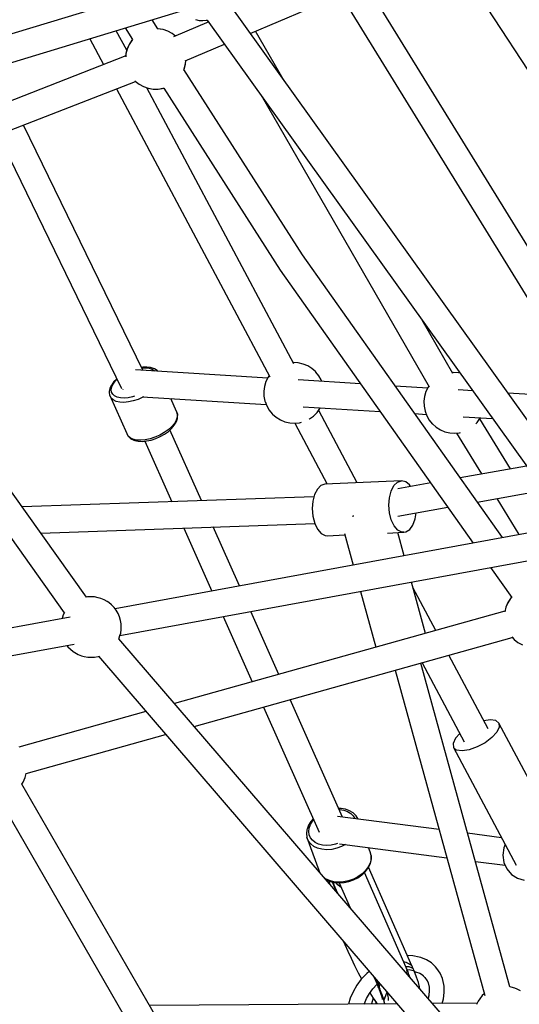
# Model space of a CAD drawing. Units: millimetres. Extents: x 146 to 19693, y -3384 to 19137.
# Drawn here: x 12304 to 12634, y 8917 to 9567 of the extents above; entities that cross this region are included whole.
import ezdxf

# ---------------------------------------------------------------- set-up
doc = ezdxf.new("R2010")
doc.units = ezdxf.units.MM
doc.layers.add('PV-F2E3A', color=7, linetype='Continuous')
doc.layers.add('TABELKA', color=7, linetype='Continuous', lineweight=9)
doc.styles.get("Standard").update_dxf_attribs({"font": 'arial.ttf'})
doc.dimstyles.new('ISO-25', dxfattribs={"dimtxt": 2.5, "dimasz": 2.5, "dimexe": 1.25, "dimexo": 0.625, "dimtad": 1, "dimtxsty": 'Standard', "dimcen": 2.5, "dimadec": 0, "dimazin": 0, "dimtfac": 1, "dimtmove": 0, "dimatfit": 3, "dimfxl": 1, "dimarcsym": 0})

# ---------------------------------------------------------------- blocks, each defined once
blk = doc.blocks.new('*U2')
at = {"layer": 'PV-F2E3A'}
for p, q in [((-18174.79, 33656.32), (-18028.19, 33718.49)), ((-18043.81, 33711.86), (-17846.27, 33409.26)), ((-18220.49, 33689.82), (-18498.41, 33605.52)), ((-17936.24, 33425.58), (-18098.32, 33688.74)), ((-18115.06, 33681.65), (-17951.48, 33416.06)), ((-18493.19, 33588.3), (-18215.67, 33672.48)), ((-17951.92, 33345.1), (-18188.55, 33675.53)), ((-18235.71, 33659.3), (-18239.51, 33665.25)), ((-18202.23, 33663.82), (-18225.43, 33653.98)), ((-18210.83, 33665.39), (-18208.4, 33664.88)), ((-18208.4, 33664.88), (-18206.05, 33664.84)), ((-18206.05, 33664.84), (-18203.91, 33664.9)), ((-18203.91, 33664.9), (-18203.12, 33665.05)), ((-18203.16, 33665.11), (-17966.5, 33334.63)), ((-18256.27, 33645.15), (-18263.16, 33658.08)), ((-18257.25, 33659.87), (-18252.38, 33652.25)), ((-18235.53, 33659.29), (-18236.07, 33659.29)), ((-18235.58, 33659.3), (-18236.06, 33659.3)), ((-18232.42, 33658.78), (-18235.58, 33659.3)), ((-18234.18, 33659.07), (-18235.53, 33659.29)), ((-18232.29, 33658.75), (-18232.42, 33658.78)), ((-18232.29, 33658.75), (-18232.36, 33658.76)), ((-18229.17, 33657.7), (-18232.29, 33658.75)), ((-18229.74, 33657.88), (-18232.29, 33658.75)), ((-18229.17, 33657.68), (-18229.37, 33657.75)), ((-18226.28, 33656.15), (-18229.17, 33657.7)), ((-18226.28, 33656.11), (-18229.17, 33657.68)), ((-18152.32, 33624.94), (-18171.26, 33657.82)), ((-18280.72, 33652.75), (-18271.61, 33635.67)), ((-18252.91, 33651.77), (-18254.71, 33649.06)), ((-18252.91, 33651.67), (-18254.71, 33648.92)), ((-18252.41, 33652.31), (-18252.91, 33651.77)), ((-18252.38, 33652.25), (-18252.91, 33651.67)), ((-18224.15, 33654.52), (-18226.28, 33656.15)), ((-18224.2, 33654.5), (-18226.28, 33656.11)), ((-18256.03, 33646.09), (-18256.84, 33642.94)), ((-18256.03, 33645.9), (-18256.84, 33642.71)), ((-18254.71, 33649.06), (-18256.03, 33646.09)), ((-18254.71, 33648.92), (-18256.03, 33645.9)), ((-18217.63, 33638.15), (-18191.72, 33649.14)), ((-18256.97, 33641.37), (-18476.29, 33555.87)), ((-18256.84, 33642.94), (-18257.01, 33640.95)), ((-18256.84, 33642.71), (-18256.99, 33640.89)), ((-18217.52, 33635.92), (-18217.32, 33638.28)), ((-18217.52, 33636.15), (-18217.34, 33638.27)), ((-18218.69, 33632.12), (-18218.33, 33632.96)), ((-18140.31, 33510.11), (-18218.52, 33632.42)), ((-18218.5, 33632.39), (-18218.33, 33632.77)), ((-18218.33, 33632.96), (-18217.52, 33636.15)), ((-18218.33, 33632.77), (-18217.52, 33635.92)), ((-18465.52, 33540.75), (-18250.52, 33624.57)), ((-18250.83, 33624.92), (-18250.68, 33624.76)), ((-18250.72, 33624.73), (-18250.68, 33624.7)), ((-18250.68, 33624.76), (-18248.08, 33622.74)), ((-18250.68, 33624.7), (-18248.08, 33622.7)), ((-18263.08, 33619.67), (-18161.79, 33429.73)), ((-18248.08, 33622.74), (-18245.19, 33621.18)), ((-18248.08, 33622.7), (-18245.19, 33621.16)), ((-18245.19, 33621.18), (-18242.07, 33620.11)), ((-18245.19, 33621.16), (-18242.07, 33620.11)), ((-18145.95, 33438.27), (-18243.1, 33620.45)), ((-18242.07, 33620.11), (-18241.94, 33620.07)), ((-18242.07, 33620.11), (-18238.83, 33619.56)), ((-18241.94, 33620.07), (-18238.78, 33619.56)), ((-18238.83, 33619.56), (-18235.53, 33619.56)), ((-18238.78, 33619.56), (-18235.58, 33619.56)), ((-18235.58, 33619.56), (-18232.42, 33620.07)), ((-18235.53, 33619.56), (-18232.99, 33619.99)), ((-18232.99, 33619.99), (-18232.29, 33620.11)), ((-18232.42, 33620.07), (-18232.29, 33620.11)), ((-18232.29, 33620.11), (-18231.9, 33620.24)), ((-18232.29, 33620.11), (-18231.91, 33620.24)), ((-18231.91, 33620.24), (-18155.11, 33500.15)), ((-18167.64, 33615.51), (-18056.77, 33423.07)), ((-18245.57, 33434), (-18324.34, 33595.79)), ((-18341.17, 33589.23), (-18259.72, 33421.93)), ((-18282.88, 33284.32), (-18495.24, 33582.47)), ((-18509.88, 33572.09), (-18297.48, 33273.88)), ((-18008.34, 33323.61), (-18140.31, 33510.11)), ((-18155.11, 33500.15), (-18027.69, 33320.06)), ((-18041.06, 33431.84), (-18061.42, 33467.18)), ((-18245.77, 33436.01), (-18246.5, 33435.9)), ((-18246.31, 33435.58), (-18243.74, 33435.63)), ((-18243.01, 33436.07), (-18245.77, 33436.01)), ((-18243.74, 33435.63), (-18241.45, 33435.33)), ((-18240.55, 33435.75), (-18243.01, 33436.07)), ((-18240.05, 33435.62), (-18240.55, 33435.75)), ((-18237.92, 33434.9), (-18240.05, 33435.62)), ((-18146.33, 33439.07), (-18146.37, 33439.07)), ((-18143.08, 33438.87), (-18146.33, 33439.07)), ((-18139.9, 33438.13), (-18143.08, 33438.87)), ((-18136.87, 33436.88), (-18139.9, 33438.13)), ((-18134.09, 33435.14), (-18136.87, 33436.88)), ((-18163.29, 33428.87), (-18250.53, 33434.3)), ((-18246.34, 33435.57), (-18246.31, 33435.58)), ((-18241.45, 33435.33), (-18239.53, 33434.68)), ((-18239.53, 33434.68), (-18238.04, 33433.7)), ((-18238.04, 33433.7), (-18237.89, 33433.52)), ((-18236.28, 33433.82), (-18237.92, 33434.9)), ((-18235.82, 33433.42), (-18236.28, 33433.82)), ((-18235.79, 33433.39), (-18235.82, 33433.42)), ((-18163.01, 33429.44), (-18164.46, 33426.52)), ((-18162.22, 33430.53), (-18163.01, 33429.44)), ((-18131.62, 33432.97), (-18134.09, 33435.14)), ((-18131.53, 33432.87), (-18131.62, 33432.97)), ((-18129.5, 33430.4), (-18131.53, 33432.87)), ((-18127.9, 33427.62), (-18129.5, 33430.4)), ((-18040.72, 33432.49), (-18041.4, 33432.42)), ((-18037.47, 33432.29), (-18040.72, 33432.49)), ((-18036.23, 33432.01), (-18037.47, 33432.29)), ((-18266.46, 33424.04), (-18267.41, 33421.97)), ((-18266.52, 33421.21), (-18266.18, 33422.99)), ((-18266.22, 33424.49), (-18266.46, 33424.04)), ((-18264.76, 33426.53), (-18266.22, 33424.49)), ((-18266.18, 33422.99), (-18265.32, 33424.86)), ((-18265.32, 33424.86), (-18263.96, 33426.76)), ((-18262.89, 33428.45), (-18264.76, 33426.53)), ((-18263.96, 33426.76), (-18262.7, 33428.06)), ((-18165.42, 33423.4), (-18165.84, 33420.15)), ((-18164.46, 33426.52), (-18165.42, 33423.4)), ((-18101.98, 33425.05), (-18143.27, 33427.63)), ((-18127.53, 33426.64), (-18127.9, 33427.62)), ((-18057.68, 33422.3), (-18079.12, 33423.63)), ((-18057.4, 33422.86), (-18058.85, 33419.95)), ((-18056.98, 33423.44), (-18057.4, 33422.86)), ((-18267.78, 33420), (-18267.79, 33419.39)), ((-18267.79, 33419.39), (-18267.56, 33417.58)), ((-18267.41, 33421.97), (-18267.78, 33420)), ((-18267.56, 33417.58), (-18267.46, 33417.28)), ((-18266.62, 33415.7), (-18267.46, 33417.28)), ((-18267.46, 33417.28), (-18256.33, 33392.31)), ((-18266.31, 33419.6), (-18266.52, 33421.21)), ((-18265.56, 33418.2), (-18266.31, 33419.6)), ((-18264.31, 33417.07), (-18265.56, 33418.2)), ((-18262.6, 33416.25), (-18264.31, 33417.07)), ((-18260.48, 33415.77), (-18262.6, 33416.25)), ((-18258.96, 33421.35), (-18258.85, 33421.29)), ((-18258.84, 33421.26), (-18258.92, 33421.33)), ((-18258.91, 33421.41), (-18258.82, 33421.22)), ((-18252.56, 33416.48), (-18255.37, 33415.89)), ((-18251.16, 33416.94), (-18252.56, 33416.48)), ((-18245.65, 33416.19), (-18248.79, 33414.82)), ((-18246.05, 33416.59), (-18164.29, 33411.5)), ((-18245.05, 33416.53), (-18245.65, 33416.19)), ((-18165.84, 33420.15), (-18165.73, 33416.87)), ((-18165.73, 33416.87), (-18165.09, 33413.65)), ((-18059.8, 33416.82), (-18060.23, 33413.58)), ((-18058.85, 33419.95), (-18059.8, 33416.82)), ((-18027.96, 33420.44), (-18037.66, 33421.05)), ((-17952.07, 33415.72), (-18004.85, 33419.01)), ((-18265.22, 33414.44), (-18266.62, 33415.7)), ((-18263.29, 33413.51), (-18265.22, 33414.44)), ((-18260.91, 33412.98), (-18263.29, 33413.51)), ((-18258.17, 33412.84), (-18260.91, 33412.98)), ((-18258.05, 33415.65), (-18260.48, 33415.77)), ((-18255.16, 33413.11), (-18258.17, 33412.84)), ((-18255.37, 33415.89), (-18258.05, 33415.65)), ((-18251.99, 33413.78), (-18255.16, 33413.11)), ((-18248.79, 33414.82), (-18251.99, 33413.78)), ((-18223.4, 33406.75), (-18227.27, 33415.42)), ((-18165.09, 33413.65), (-18165.05, 33413.52)), ((-18165.05, 33413.52), (-18163.92, 33410.52)), ((-18163.92, 33410.52), (-18162.32, 33407.75)), ((-18139.89, 33409.98), (-18089.08, 33406.82)), ((-18060.23, 33413.58), (-18060.12, 33410.3)), ((-18060.12, 33410.3), (-18059.48, 33407.07)), ((-18222.93, 33403.13), (-18223.61, 33401.07)), ((-18223.4, 33406.75), (-18222.86, 33405.05)), ((-18223.3, 33406.45), (-18223.4, 33406.75)), ((-18222.77, 33404.75), (-18223.3, 33406.45)), ((-18222.86, 33405.05), (-18222.93, 33403.13)), ((-18222.84, 33402.24), (-18222.78, 33404.13)), ((-18222.78, 33404.13), (-18222.77, 33404.75)), ((-18162.32, 33407.75), (-18160.29, 33405.28)), ((-18160.29, 33405.28), (-18160.2, 33405.17)), ((-18160.2, 33405.17), (-18157.73, 33403.01)), ((-18135.7, 33401.95), (-18133.04, 33403.8)), ((-18133.04, 33403.8), (-18130.72, 33406.08)), ((-18130.72, 33406.08), (-18128.8, 33408.71)), ((-18104.18, 33359.79), (-18129.62, 33407.59)), ((-18128.8, 33408.71), (-18128.52, 33409.28)), ((-18066.21, 33405.4), (-18058.68, 33404.93)), ((-18059.48, 33407.07), (-18059.44, 33406.94)), ((-18059.44, 33406.94), (-18058.31, 33403.95)), ((-18058.31, 33403.95), (-18056.71, 33401.17)), ((-18034.28, 33403.41), (-18014.89, 33402.2)), ((-18226.66, 33396.81), (-18228.92, 33394.76)), ((-18226.68, 33395.66), (-18224.96, 33397.7)), ((-18224.86, 33398.93), (-18226.66, 33396.81)), ((-18224.96, 33397.7), (-18223.76, 33399.74)), ((-18223.61, 33401.07), (-18224.86, 33398.93)), ((-18223.76, 33399.74), (-18223.51, 33400.21)), ((-18223.51, 33400.21), (-18222.84, 33402.24)), ((-18157.73, 33403.01), (-18154.94, 33401.27)), ((-18154.94, 33401.27), (-18151.92, 33400.02)), ((-18151.92, 33400.02), (-18148.73, 33399.28)), ((-18148.73, 33399.28), (-18145.48, 33399.08)), ((-18145.48, 33399.08), (-18142.25, 33399.42)), ((-18145.46, 33399.08), (-18124.09, 33358.91)), ((-18142.25, 33399.42), (-18140.87, 33399.8)), ((-18135.88, 33401.85), (-18135.7, 33401.95)), ((-18056.71, 33401.17), (-18054.68, 33398.7)), ((-18054.68, 33398.7), (-18054.58, 33398.6)), ((-18054.58, 33398.6), (-18052.11, 33396.43)), ((-18025.89, 33398.73), (-18025.1, 33399.5)), ((-18025.1, 33399.5), (-18023.19, 33402.13)), ((-18003.13, 33368.96), (-18023.32, 33401.95)), ((-18023.19, 33402.13), (-18022.91, 33402.7)), ((-18256.33, 33392.31), (-18255.49, 33390.73)), ((-18254.08, 33389.46), (-18255.49, 33390.73)), ((-18255.49, 33390.73), (-18255.33, 33390.46)), ((-18255.33, 33390.46), (-18253.93, 33389.19)), ((-18234.52, 33391.22), (-18237.65, 33389.84)), ((-18237.19, 33389.01), (-18234.19, 33390.32)), ((-18231.57, 33392.88), (-18234.52, 33391.22)), ((-18234.19, 33390.32), (-18231.38, 33391.91)), ((-18228.92, 33394.76), (-18231.57, 33392.88)), ((-18231.38, 33391.91), (-18228.84, 33393.71)), ((-18228.84, 33393.71), (-18226.68, 33395.66)), ((-18207.06, 33348.01), (-18227.83, 33394.62)), ((-18052.11, 33396.43), (-18049.33, 33394.69)), ((-18049.33, 33394.69), (-18046.31, 33393.44)), ((-18046.31, 33393.44), (-18043.12, 33392.7)), ((-18043.12, 33392.7), (-18039.87, 33392.5)), ((-18039.87, 33392.5), (-18036.64, 33392.84)), ((-18038.65, 33392.63), (-18022.11, 33365.62)), ((-18036.64, 33392.84), (-18036.1, 33392.99)), ((-18252.16, 33388.54), (-18254.08, 33389.46)), ((-18253.93, 33389.19), (-18253.48, 33388.8)), ((-18253.48, 33388.8), (-18251.58, 33387.9)), ((-18249.78, 33388), (-18252.16, 33388.54)), ((-18251.58, 33387.9), (-18251.05, 33387.76)), ((-18251.05, 33387.76), (-18248.78, 33387.25)), ((-18247.04, 33387.87), (-18249.78, 33388)), ((-18248.78, 33387.25), (-18246.16, 33387.12)), ((-18244.03, 33388.14), (-18247.04, 33387.87)), ((-18246.16, 33387.12), (-18243.28, 33387.38)), ((-18244.27, 33387.29), (-18226.46, 33347.32)), ((-18240.86, 33388.8), (-18244.03, 33388.14)), ((-18243.28, 33387.38), (-18240.25, 33388.01)), ((-18237.65, 33389.84), (-18240.86, 33388.8)), ((-18240.25, 33388.01), (-18237.19, 33389.01)), ((-17992.44, 33370.85), (-18036.3, 33363.12)), ((-18128.15, 33357.98), (-18130.5, 33355.67)), ((-18125.49, 33358.85), (-18128.15, 33357.98)), ((-18074.93, 33361.08), (-18125.49, 33358.85)), ((-18081.79, 33354.37), (-18079.94, 33357.9)), ((-18079.94, 33357.9), (-18077.59, 33360.2)), ((-18077.59, 33360.2), (-18074.93, 33361.08)), ((-18055.73, 33359.69), (-18077.36, 33355.88)), ((-18072.21, 33360.44), (-18074.93, 33361.08)), ((-18069.66, 33358.35), (-18072.21, 33360.44)), ((-18069.02, 33357.35), (-18069.66, 33358.35)), ((-18132.34, 33352.14), (-18133.51, 33347.7)), ((-18130.5, 33355.67), (-18132.34, 33352.14)), ((-18082.95, 33349.92), (-18081.79, 33354.37)), ((-18024.97, 33347.11), (-17980.99, 33354.86)), ((-18132.74, 33350.63), (-18325.26, 33343.83)), ((-18133.51, 33347.7), (-18133.9, 33342.74)), ((-18083.34, 33344.96), (-18082.95, 33349.92)), ((-18082.92, 33339.92), (-18083.34, 33344.96)), ((-18012.17, 33349.37), (-17997.6, 33325.59)), ((-18133.9, 33342.74), (-18133.47, 33337.7)), ((-18081.71, 33335.25), (-18082.92, 33339.92)), ((-18077.41, 33337.87), (-18044.41, 33343.69)), ((-18065.91, 33335.95), (-18065.24, 33340.01)), ((-18313, 33326.6), (-18132.25, 33332.99)), ((-17962.7, 33332), (-18263.95, 33276.67)), ((-18133.47, 33337.7), (-18132.27, 33333.03)), ((-18132.27, 33333.03), (-18130.4, 33329.14)), ((-18106.82, 33337.66), (-18107.59, 33337.59)), ((-18106.49, 33337.72), (-18106.82, 33337.66)), ((-18079.84, 33331.37), (-18081.71, 33335.25)), ((-18069.55, 33328.97), (-18067.43, 33331.92)), ((-18067.43, 33331.92), (-18065.91, 33335.95)), ((-18218.71, 33329.93), (-18200.18, 33288.38)), ((-18181.97, 33291.72), (-18199.31, 33330.62)), ((-18130.4, 33329.14), (-18128.03, 33326.39)), ((-18128.03, 33326.39), (-18125.37, 33325.01)), ((-18124, 33324.88), (-18112.26, 33325.4)), ((-18112.52, 33326.36), (-18106.79, 33305.53)), ((-18084.32, 33326.63), (-18073.44, 33327.11)), ((-18077.47, 33328.62), (-18079.84, 33331.37)), ((-18074.81, 33327.24), (-18077.47, 33328.62)), ((-18073.22, 33311.7), (-18077.42, 33326.93)), ((-18073.44, 33327.11), (-18074.81, 33327.24)), ((-18073.44, 33327.11), (-18072.09, 33327.36)), ((-18072.09, 33327.36), (-18069.55, 33328.97)), ((-18125.37, 33325.01), (-18124, 33324.88)), ((-18260.75, 33258.97), (-17959.94, 33314.22)), ((-18016.24, 33303.88), (-18002.28, 33284.16)), ((-18059.11, 33260.42), (-18068.43, 33294.29)), ((-18102, 33288.12), (-18091.85, 33251.26)), ((-18052.32, 33262.31), (-18067.46, 33290.76)), ((-18282.14, 33284.46), (-18283.04, 33284.28)), ((-18280, 33284.52), (-18282.14, 33284.46)), ((-18277.64, 33284.48), (-18280, 33284.52)), ((-18275.22, 33283.97), (-18277.64, 33284.48)), ((-18273.48, 33283.54), (-18275.22, 33283.97)), ((-18271.26, 33282.66), (-18273.48, 33283.54)), ((-18269.1, 33281.39), (-18271.26, 33282.66)), ((-18268.07, 33280.7), (-18269.1, 33281.39)), ((-18266.27, 33279.27), (-18268.07, 33280.7)), ((-18004.78, 33280.79), (-18006.1, 33277.82)), ((-18004.78, 33280.65), (-18006.1, 33277.63)), ((-18002.98, 33283.51), (-18004.78, 33280.79)), ((-18002.98, 33283.4), (-18004.78, 33280.65)), ((-18002.32, 33284.21), (-18002.98, 33283.51)), ((-18002.28, 33284.16), (-18002.98, 33283.4)), ((-18297.33, 33274.15), (-18298.18, 33272.62)), ((-18264.63, 33277.57), (-18266.27, 33279.27)), ((-18263.17, 33275.64), (-18264.63, 33277.57)), ((-18261.96, 33273.53), (-18263.17, 33275.64)), ((-18261.01, 33271.31), (-18261.96, 33273.53)), ((-18006.81, 33275.03), (-18224.71, 33214.12)), ((-18155.94, 33233.34), (-18174.43, 33274.82)), ((-18006.1, 33277.82), (-18006.9, 33274.71)), ((-18006.1, 33277.63), (-18006.88, 33274.56)), ((-18293.71, 33271.2), (-18385.17, 33254.4)), ((-18298.95, 33270.27), (-18298.96, 33270.24)), ((-18298.18, 33272.62), (-18298.95, 33270.27)), ((-18260.36, 33269.03), (-18261.01, 33271.31)), ((-18260.02, 33266.76), (-18260.36, 33269.03)), ((-18259.94, 33265.52), (-18260.02, 33266.76)), ((-18192.65, 33271.47), (-18173.47, 33228.44)), ((-18260.76, 33258.94), (-18260.27, 33260.65)), ((-18260.27, 33260.65), (-18259.92, 33263.02)), ((-18259.92, 33263.02), (-18259.94, 33265.52)), ((-18261.5, 33256.69), (-18260.76, 33258.94)), ((-18018.75, 32974.58), (-18261.45, 33256.84)), ((-18211.76, 33199.05), (-18001.94, 33257.71)), ((-18002.21, 33258.09), (-18000.75, 33256.5)), ((-18002.07, 33257.84), (-18000.75, 33256.43)), ((-18000.75, 33256.5), (-17998.15, 33254.47)), ((-18000.75, 33256.43), (-17998.15, 33254.43)), ((-17998.15, 33254.47), (-17995.25, 33252.91)), ((-17998.15, 33254.43), (-17995.25, 33252.89)), ((-18382, 33236.7), (-18290.94, 33253.42)), ((-18295.76, 33252.54), (-18295.08, 33251.64)), ((-18295.08, 33251.64), (-18293.44, 33249.93)), ((-18293.44, 33249.93), (-18291.64, 33248.5)), ((-18291.64, 33248.5), (-18290.61, 33247.82)), ((-18290.61, 33247.82), (-18288.45, 33246.55)), ((-18288.45, 33246.55), (-18286.22, 33245.67)), ((-18286.22, 33245.67), (-18284.49, 33245.23)), ((-18284.49, 33245.23), (-18282.07, 33244.72)), ((-18282.07, 33244.72), (-18279.71, 33244.68)), ((-18279.71, 33244.68), (-18277.57, 33244.75)), ((-18277.57, 33244.75), (-18275.22, 33245.2)), ((-18275.22, 33245.2), (-18274.97, 33245.27)), ((-18275, 33245.3), (-18032.21, 32962.93)), ((-18003.47, 33027.15), (-18062.28, 33240.84)), ((-18061.4, 33241.08), (-18033.59, 33188.81)), ((-18017.88, 33197.56), (-18043.67, 33246.04)), ((-18079.12, 33236.13), (-18020.07, 33021.6)), ((-18113.99, 33139.23), (-18148.54, 33216.72)), ((-18243.63, 33208.83), (-18327.53, 33185.37)), ((-18166.06, 33211.82), (-18129.31, 33129.39)), ((-18016.43, 33203.42), (-18020.66, 33202.8)), ((-18012.8, 33202.88), (-18016.43, 33203.42)), ((-18010.73, 33201.17), (-18012.8, 33202.88)), ((-18010.46, 33198.5), (-18012.05, 33195.18)), ((-18010.73, 33201.17), (-18010.46, 33198.5)), ((-17972.37, 33129.07), (-18010.73, 33201.17)), ((-18322.67, 33168.04), (-18230.68, 33193.76)), ((-18039.42, 33191.19), (-18041, 33187.87)), ((-18036.54, 33194.36), (-18039.42, 33191.19)), ((-18015.28, 33191.63), (-18019.77, 33188.26)), ((-18012.05, 33195.18), (-18015.28, 33191.63)), ((-18041, 33187.87), (-18040.74, 33185.2)), ((-18040.74, 33185.2), (-17999.43, 33107.55)), ((-18038.67, 33183.49), (-18040.74, 33185.2)), ((-18035.04, 33182.95), (-18038.67, 33183.49)), ((-18030.29, 33183.65), (-18035.04, 33182.95)), ((-18024.98, 33185.49), (-18030.29, 33183.65)), ((-18019.77, 33188.26), (-18024.98, 33185.49)), ((-18324.66, 33162.3), (-18323.33, 33165.27)), ((-18323.33, 33165.27), (-18322.62, 33168.05)), ((-18325.53, 33160.98), (-18324.66, 33162.3)), ((-18203.04, 32948.91), (-18325.5, 33161.03)), ((-18341.11, 33152.06), (-18221.71, 32945.27)), ((-18114.85, 33144.86), (-18116.51, 33144.87)), ((-18116.23, 33144.24), (-18115.62, 33144.24)), ((-18115.62, 33144.24), (-18112.93, 33143.78)), ((-18111.88, 33144.36), (-18114.85, 33144.86)), ((-18112.93, 33143.78), (-18110.53, 33142.92)), ((-18109.22, 33143.4), (-18111.88, 33144.36)), ((-18106.97, 33142.03), (-18109.22, 33143.4)), ((-18133.21, 33138.13), (-18134.91, 33136.22)), ((-18133.75, 33136.43), (-18132.88, 33137.4)), ((-18050.17, 33130.97), (-18117.23, 33139.65)), ((-18110.53, 33142.92), (-18108.49, 33141.68)), ((-18108.49, 33141.68), (-18106.9, 33140.1)), ((-18106.6, 33141.72), (-18106.97, 33142.03)), ((-18106.9, 33140.1), (-18105.8, 33138.25)), ((-18104.81, 33139.95), (-18106.6, 33141.72)), ((-18105.8, 33138.25), (-18105.78, 33138.17)), ((-18103.58, 33137.88), (-18104.81, 33139.95)), ((-18137.42, 33130.84), (-18137.73, 33128.32)), ((-18137.33, 33131.31), (-18137.42, 33130.84)), ((-18136.41, 33133.8), (-18137.33, 33131.31)), ((-18134.91, 33136.22), (-18136.41, 33133.8)), ((-18136.22, 33129.75), (-18135.94, 33131.99)), ((-18135.94, 33131.99), (-18135.11, 33134.24)), ((-18135.11, 33134.24), (-18133.75, 33136.43)), ((-18137.73, 33128.32), (-18137.42, 33125.92)), ((-18137.42, 33125.92), (-18137.36, 33125.66)), ((-18136.43, 33123.45), (-18137.36, 33125.66)), ((-18137.36, 33125.66), (-18129.6, 33104.23)), ((-18135.94, 33127.6), (-18136.22, 33129.75)), ((-18135.11, 33125.64), (-18135.94, 33127.6)), ((-18133.76, 33123.91), (-18135.11, 33125.64)), ((-18131.94, 33122.5), (-18133.76, 33123.91)), ((-18009.06, 33125.64), (-18031.37, 33128.53)), ((-18134.91, 33121.51), (-18136.43, 33123.45)), ((-18132.86, 33119.92), (-18134.91, 33121.51)), ((-18130.35, 33118.73), (-18132.86, 33119.92)), ((-18129.71, 33121.44), (-18131.94, 33122.5)), ((-18127.47, 33117.98), (-18130.35, 33118.73)), ((-18127.15, 33120.78), (-18129.71, 33121.44)), ((-18124.34, 33117.72), (-18127.47, 33117.98)), ((-18124.37, 33120.54), (-18127.15, 33120.78)), ((-18121.44, 33120.73), (-18124.37, 33120.54)), ((-18121.05, 33117.93), (-18124.34, 33117.72)), ((-18118.5, 33121.34), (-18121.44, 33120.73)), ((-18117.74, 33118.62), (-18121.05, 33117.93)), ((-18117.11, 33121.83), (-18118.5, 33121.34)), ((-18114.51, 33119.76), (-18117.74, 33118.62)), ((-18115.86, 33121.56), (-18045.06, 33112.4)), ((-18111.97, 33121.06), (-18114.51, 33119.76)), ((-18095.69, 33116.2), (-18096.74, 33119.09)), ((-18007.57, 33118.93), (-18008.19, 33114.14)), ((-18006.64, 33121.11), (-18007.57, 33118.93)), ((-18095.07, 33111.41), (-18095.7, 33108.87)), ((-18095.07, 33113.88), (-18095.69, 33116.2)), ((-18095.1, 33110.67), (-18095.01, 33111.16)), ((-18095.07, 33113.88), (-18095.07, 33111.41)), ((-18095.01, 33113.63), (-18095.07, 33113.88)), ((-18095.01, 33111.16), (-18095.01, 33113.63)), ((-18008.19, 33114.14), (-18007.49, 33109.36)), ((-18096.93, 33106.36), (-18098.73, 33103.96)), ((-18098.7, 33103.35), (-18096.94, 33105.7)), ((-18096.94, 33105.7), (-18095.72, 33108.17)), ((-18095.7, 33108.87), (-18096.93, 33106.36)), ((-18068.07, 33041.06), (-18096.69, 33106.2)), ((-18095.72, 33108.17), (-18095.1, 33110.67)), ((-18026.26, 33109.96), (-18006.62, 33107.42)), ((-18007.49, 33109.36), (-18005.54, 33105.01)), ((-18005.54, 33105.01), (-18002.47, 33101.41)), ((-18129.6, 33104.23), (-18128.99, 33102.79)), ((-18125.09, 33098.48), (-18125.68, 33098.94)), ((-18125.27, 33098.47), (-18124.63, 33097.96)), ((-18122.59, 33097.3), (-18125.09, 33098.48)), ((-18124.63, 33097.96), (-18122.16, 33096.8)), ((-18106.75, 33098.33), (-18109.97, 33097.19)), ((-18103.73, 33099.87), (-18106.75, 33098.33)), ((-18106.61, 33097.76), (-18103.72, 33099.24)), ((-18101.02, 33101.78), (-18103.73, 33099.87)), ((-18103.72, 33099.24), (-18101.14, 33101.06)), ((-18101.14, 33101.06), (-18100.96, 33101.2)), ((-18098.73, 33103.96), (-18101.02, 33101.78)), ((-18100.96, 33101.2), (-18098.7, 33103.35)), ((-18070.45, 33036.49), (-18099.5, 33102.6)), ((-18002.47, 33101.41), (-17998.55, 33098.88)), ((-17998.55, 33098.88), (-17994.1, 33097.61)), ((-18122.97, 33097.18), (-18122.58, 33095.33)), ((-18119.71, 33096.55), (-18122.59, 33097.3)), ((-18122.16, 33096.8), (-18119.34, 33096.07)), ((-18120.74, 33096.43), (-18117.82, 33089.8)), ((-18116.99, 33088.83), (-18120.27, 33096.31)), ((-18116.58, 33096.28), (-18119.71, 33096.55)), ((-18119.34, 33096.07), (-18116.25, 33095.8)), ((-18117.03, 33094.55), (-18118.15, 33095.96)), ((-18114.66, 33092.64), (-18117.03, 33094.55)), ((-18113.29, 33096.5), (-18116.58, 33096.28)), ((-18116.25, 33095.8), (-18116.01, 33095.8)), ((-18116.1, 33095.8), (-18115.98, 33095.58)), ((-18116.05, 33095.8), (-18108.81, 33079.31)), ((-18116.01, 33095.8), (-18112.87, 33096.01)), ((-18115.98, 33095.58), (-18115.94, 33095.54)), ((-18109.97, 33097.19), (-18113.29, 33096.5)), ((-18112.87, 33096.01), (-18109.7, 33096.67)), ((-18109.7, 33096.67), (-18106.61, 33097.76)), ((-18113.16, 33057.08), (-18112.4, 33055.19)), ((-18112.4, 33055.19), (-18110.47, 33050.76)), ((-18110.47, 33050.76), (-18108.31, 33046.08)), ((-18108.31, 33046.08), (-18105.96, 33041.29)), ((-18067.43, 33047.67), (-18071.03, 33047.8)), ((-18063.37, 33046.87), (-18067.43, 33047.67)), ((-18062.3, 33046.52), (-18063.37, 33046.87)), ((-18058.53, 33045.07), (-18062.3, 33046.52)), ((-18105.96, 33041.29), (-18103.48, 33036.5)), ((-18073.7, 33043.88), (-18072.05, 33043.58)), ((-18073.67, 33043.81), (-18072.1, 33043.52)), ((-18069.93, 33040.35), (-18072.17, 33040.4)), ((-18072.1, 33043.52), (-18071.99, 33043.48)), ((-18072.05, 33043.58), (-18068.85, 33041.81)), ((-18071.99, 33043.48), (-18068.88, 33041.78)), ((-18071.8, 33039.64), (-18071.87, 33039.71)), ((-18071.76, 33039.48), (-18071.8, 33039.64)), ((-18067.29, 33039.29), (-18069.93, 33040.35)), ((-18068.88, 33041.78), (-18068.84, 33041.75)), ((-18068.81, 33041.77), (-18068.85, 33041.81)), ((-18068.84, 33041.75), (-18068.8, 33041.72)), ((-18068.77, 33041.74), (-18068.81, 33041.77)), ((-18068.8, 33041.72), (-18068.76, 33041.69)), ((-18068.77, 33041.74), (-18068.07, 33041.06)), ((-18068.76, 33041.69), (-18068.09, 33041.05)), ((-18068.06, 33041.07), (-18068.13, 33041.2)), ((-18068.09, 33041.05), (-18068.01, 33040.97)), ((-18068.01, 33040.97), (-18068.06, 33041.07)), ((-18067.65, 33040.13), (-18068.01, 33040.97)), ((-18067.29, 33039.29), (-18067.65, 33040.13)), ((-18055.23, 33043), (-18058.53, 33045.07)), ((-18052.45, 33040.37), (-18055.23, 33043)), ((-18051.65, 33039.4), (-18052.45, 33040.37)), ((-18049.47, 33036.27), (-18051.65, 33039.4)), ((-18103.48, 33036.5), (-18101.31, 33032.49)), ((-18097.96, 33036.03), (-18101.33, 33032.46)), ((-18096.28, 33037.45), (-18097.96, 33036.03)), ((-18093.14, 33033.79), (-18090.64, 33028.12)), ((-18090.87, 33029.38), (-18092.46, 33033)), ((-18071.24, 33037.31), (-18071.52, 33038.47)), ((-18071.44, 33036.51), (-18071.24, 33037.31)), ((-18071.32, 33038.48), (-18069.96, 33038.58)), ((-18070.72, 33035.01), (-18070.7, 33035.12)), ((-18070.53, 33036.05), (-18070.45, 33036.49)), ((-18070.29, 33035.81), (-18070.49, 33036.28)), ((-18069.67, 33034.26), (-18070.29, 33035.81)), ((-18069.96, 33038.58), (-18067.28, 33038.05)), ((-18069.35, 33033.43), (-18069.67, 33034.26)), ((-18066.58, 33037.66), (-18067.29, 33039.29)), ((-18067.28, 33038.05), (-18067.24, 33038.03)), ((-18067.24, 33038.03), (-18067.21, 33038.02)), ((-18067.21, 33038.02), (-18066.68, 33037.73)), ((-18066.68, 33037.73), (-18066.58, 33037.66)), ((-18065.05, 33033.6), (-18066.64, 33037.7)), ((-18066.51, 33037.37), (-18065.7, 33037.21)), ((-18065.7, 33037.21), (-18062.97, 33036.15)), ((-18063.84, 33030.03), (-18065.05, 33033.6)), ((-18062.97, 33036.15), (-18060.57, 33034.65)), ((-18061.4, 33035.17), (-18059.61, 33033.47)), ((-18059.61, 33033.47), (-18058.05, 33031.22)), ((-18047.94, 33032.7), (-18049.47, 33036.27)), ((-18104.53, 33028.24), (-18106.99, 33024.02)), ((-18101.52, 33032.24), (-18104.53, 33028.24)), ((-18101.33, 33032.46), (-18101.52, 33032.24)), ((-18093.85, 33025.95), (-18091.17, 33028.79)), ((-18090.64, 33028.12), (-18091.55, 33030.22)), ((-18091.55, 33030.22), (-18091.52, 33030.18)), ((-18091.55, 33030.22), (-18091.52, 33030.18)), ((-18091.55, 33030.22), (-18091.09, 33029.17)), ((-18091.52, 33030.18), (-18091.49, 33030.13)), ((-18091.52, 33030.18), (-18091.49, 33030.13)), ((-18091.49, 33030.13), (-18090.87, 33029.38)), ((-18091.49, 33030.13), (-18090.88, 33029.37)), ((-18090.87, 33029.38), (-18091.35, 33031.71)), ((-18091.17, 33028.79), (-18091, 33028.94)), ((-18091.09, 33029.17), (-18090.64, 33028.12)), ((-18090.99, 33028.94), (-18090.99, 33028.94)), ((-18090.85, 33029.38), (-18090.89, 33029.49)), ((-18090.88, 33029.37), (-18090.8, 33029.28)), ((-18090.8, 33029.28), (-18090.85, 33029.38)), ((-18090.44, 33028.44), (-18090.8, 33029.28)), ((-18090.64, 33028.12), (-18090.38, 33027.85)), ((-18090.29, 33027.29), (-18090.64, 33028.12)), ((-18090.64, 33028.12), (-18090.21, 33026.79)), ((-18090.09, 33027.61), (-18090.44, 33028.44)), ((-18090.38, 33027.85), (-18090.09, 33027.61)), ((-18090.11, 33030.27), (-18090.3, 33029.9)), ((-18090.3, 33029.9), (-18090.09, 33027.61)), ((-18089.94, 33026.47), (-18090.29, 33027.29)), ((-18090.21, 33026.79), (-18088.8, 33023.12)), ((-18090.09, 33027.61), (-18089.37, 33025.97)), ((-18089.94, 33026.47), (-18089.91, 33026.44)), ((-18089.91, 33026.44), (-18089.37, 33025.97)), ((-18089.89, 33026.43), (-18089.89, 33026.43)), ((-18089.89, 33026.43), (-18089.89, 33026.43)), ((-18089.59, 33026.61), (-18089.27, 33028.68)), ((-18089.58, 33026.57), (-18089.59, 33026.61)), ((-18089.37, 33025.97), (-18089.58, 33026.57)), ((-18089.27, 33028.68), (-18089.04, 33029.02)), ((-18063.09, 33027.28), (-18063.84, 33030.03)), ((-18062.85, 33025.86), (-18063.09, 33027.28)), ((-18058.12, 33031.32), (-18057.45, 33029.77)), ((-18057.45, 33029.77), (-18056.83, 33026.92)), ((-18056.83, 33026.92), (-18056.71, 33023.88)), ((-18047.08, 33028.77), (-18047.94, 33032.7)), ((-18046.92, 33027.65), (-18047.08, 33028.77)), ((-18046.76, 33023.54), (-18046.92, 33027.65)), ((-18002.56, 33027.11), (-18003.49, 33027.24)), ((-18000.12, 33026.35), (-18002.56, 33027.11)), ((-17998.61, 33025.65), (-18000.12, 33026.35)), ((-18106.99, 33024.02), (-18108.84, 33019.69)), ((-18098.05, 33019.64), (-18096.17, 33022.88)), ((-18096.17, 33022.88), (-18093.85, 33025.95)), ((-18095.9, 33023.23), (-18093.67, 33019.78)), ((-18087.85, 33021.92), (-18089.44, 33026.03)), ((-18088.8, 33023.12), (-18087.73, 33019.95)), ((-18088.13, 33021.14), (-18088.01, 33020.67)), ((-18088.01, 33020.67), (-18087.74, 33018.98)), ((-18086.63, 33018.34), (-18087.85, 33021.92)), ((-18086.32, 33017.2), (-18086.2, 33020.26)), ((-18086.24, 33019.18), (-18084.97, 33022.76)), ((-18085.02, 33024.35), (-18084.74, 33023.51)), ((-18084.97, 33022.76), (-18084.65, 33023.19)), ((-18084.74, 33023.51), (-18084.1, 33021.27)), ((-18084.1, 33021.27), (-18083.75, 33019.5)), ((-18057.04, 33021.26), (-18057.49, 33019.63)), ((-18056.71, 33023.88), (-18057.1, 33020.71)), ((-18047.29, 33019.25), (-18046.76, 33023.54)), ((-18021.68, 33021.43), (-18023.25, 33019.36)), ((-18020.34, 33022.59), (-18021.68, 33021.43)), ((-17996.44, 33024.53), (-17998.61, 33025.65)), ((-18077.88, 33016.05), (-18241.16, 33014.94)), ((-18108.84, 33019.69), (-18109.91, 33015.83)), ((-18099.59, 33015.9), (-18099.48, 33016.31)), ((-18099.48, 33016.31), (-18098.05, 33019.64)), ((-18093.63, 33019.72), (-18094.68, 33015.93)), ((-18093.67, 33019.78), (-18091.56, 33016.76)), ((-18091.96, 33017.34), (-18091.53, 33015.96)), ((-18091.52, 33015.96), (-18091.95, 33017.32)), ((-18091.56, 33016.76), (-18090.93, 33015.96)), ((-18085.99, 33015.99), (-18086.66, 33018.47)), ((-18085.99, 33015.99), (-18086.63, 33018.34)), ((-18086.01, 33016.06), (-18085.96, 33015.99)), ((-18083.75, 33019.5), (-18083.68, 33018.23)), ((-18025.09, 33016.4), (-18054.55, 33016.2)), ((-18048.12, 33016.25), (-18047.29, 33019.25)), ((-18024.36, 33017.87), (-18025.5, 33015.58)), ((-18023.25, 33019.36), (-18024.36, 33017.87))]:
    blk.add_line(p, q, dxfattribs=at)
blk = doc.blocks.new('Z$W@#2260563E')
at = {"layer": 'PV-F2E3A'}
blk.add_blockref('*U2', (30485.1, -24287.81), dxfattribs=at)
blk = doc.blocks.new('*D6')
at = {"layer": 'Defpoints', "color": 0}
for p in [(11380.34, 15380.85), (11380.34, 1679.46), (18685.05, 1679.46)]:
    blk.add_point(p, dxfattribs=at)
at = {"layer": 'TABELKA', "color": 0, "lineweight": -2}
blk.add_line((18685.05, 15300.85), (18685.05, 1759.46), dxfattribs=at)
at = {"layer": 'TABELKA', "color": 0}
for points in [[(18698.39, 15300.85), (18671.72, 15300.85), (18685.05, 15380.85)], [(18671.72, 1759.46), (18698.39, 1759.46), (18685.05, 1679.46)]]:
    blk.add_solid(points, dxfattribs=at)
at = {"layer": 'TABELKA', "color": 0, "insert": (18504.86, 8530.15), "char_height": 200, "attachment_point": 5, "rotation": 90}
blk.add_mtext('13,7m', dxfattribs=at)
blk = doc.blocks.new('*D7')
at = {"layer": 'Defpoints', "color": 0}
for p in [(11388.34, 16870.95), (11388.34, 189.35), (19679.6, 189.35)]:
    blk.add_point(p, dxfattribs=at)
at = {"layer": 'TABELKA', "color": 0, "lineweight": -2}
blk.add_line((19679.6, 16790.95), (19679.6, 269.35), dxfattribs=at)
at = {"layer": 'TABELKA', "color": 0}
for points in [[(19692.93, 16790.95), (19666.26, 16790.95), (19679.6, 16870.95)], [(19666.26, 269.35), (19692.93, 269.35), (19679.6, 189.35)]]:
    blk.add_solid(points, dxfattribs=at)
at = {"layer": 'TABELKA', "color": 0, "insert": (19499.4, 8530.15), "char_height": 200, "attachment_point": 5, "rotation": 90}
blk.add_mtext('16,6m', dxfattribs=at)

msp = doc.modelspace()

# ---------------------------------------------------------------- block references
msp.add_blockref('Z$W@#2260563E', (145.877, 189.352))

# ---------------------------------------------------------------- dimensions: what is measured, and where the dimension line sits
at = {"layer": 'TABELKA'}
for base, p1, p2, text, picture, middle in [((19679.595, 189.352), (11388.339, 16870.954), (11388.339, 189.352), '16,6m', '*D7', (19499.404, 8530.153)), ((18685.053, 1679.455), (11380.342, 15380.851, 7.944), (11380.342, 1679.455, 7.944), '13,7m', '*D6', (18504.862, 8530.153))]:
    dim = msp.add_linear_dim(base=base, p1=p1, p2=p2, angle=90, text=text, dimstyle='ISO-25', override={"dimtxt": 200, "dimasz": 80, "dimgap": 60, "dimse1": 1, "dimse2": 1, "dimatfit": 2}, dxfattribs=at)
    dim.commit()
    dim.dimension.update_dxf_attribs({"geometry": picture, "text_midpoint": middle})

doc.saveas('drawing.dxf')
